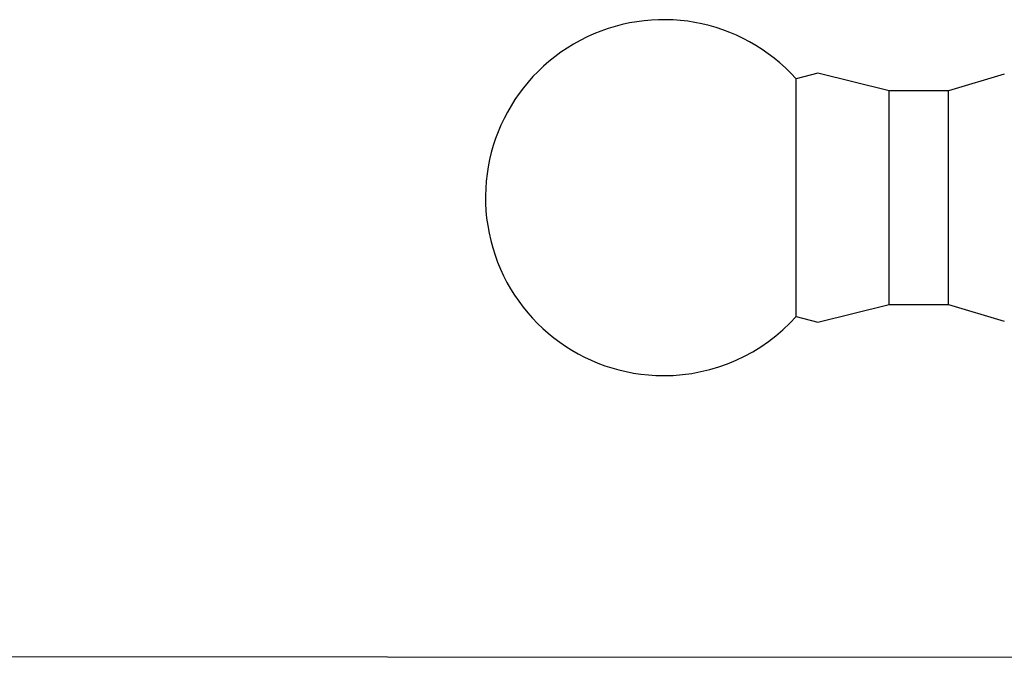
# Model space of a CAD drawing. Extents: x 79 to 299, y 8 to 178.
# Drawn here: x 114 to 124, y 43 to 50 of the extents above; entities that cross this region are included whole.
import ezdxf

# ---------------------------------------------------------------- set-up
doc = ezdxf.new("R2010")
doc.units = 0
doc.header["$MEASUREMENT"] = 0
doc.linetypes.add('DURCHGEHEND', pattern=[0])
doc.layers.add('ARMATUR', color=7, linetype='Continuous')
doc.layers.add('BEMASSUNG', color=7, linetype='Continuous')

msp = doc.modelspace()

# ---------------------------------------------------------------- linework, layer by layer
at = {"layer": 'ARMATUR', "color": 1, "linetype": 'DURCHGEHEND'}
for p, q in [((122.47139, 49.133087), (122.254532, 49.074966)), ((123.182968, 48.955185), (122.47139, 49.133087)), ((124.330887, 49.121674), (123.775925, 48.955185)), ((122.254532, 46.700722), (122.254532, 49.074966)), ((123.775925, 48.955185), (123.182968, 48.955185)), ((123.182968, 46.820511), (123.182968, 48.955185)), ((123.775925, 46.820511), (123.775925, 48.955185)), ((122.47139, 46.642609), (123.182968, 46.820511)), ((123.182968, 46.820511), (123.775925, 46.820511)), ((123.775925, 46.820511), (124.330887, 46.654022)), ((122.254532, 46.700722), (122.47139, 46.642609))]:
    msp.add_line(p, q, dxfattribs=at)
for start, end in [(41.862, 270), (270, 318.138)]:
    msp.add_arc((120.929672, 47.887848), 1.778915, start, end, dxfattribs=at)
at = {"layer": 'BEMASSUNG', "color": 3, "linetype": 'DURCHGEHEND'}
msp.add_polyline3d([(86.773949, 43.314789, 0), (124.451019, 43.293034, 0)], dxfattribs=at)

doc.saveas('drawing.dxf')
